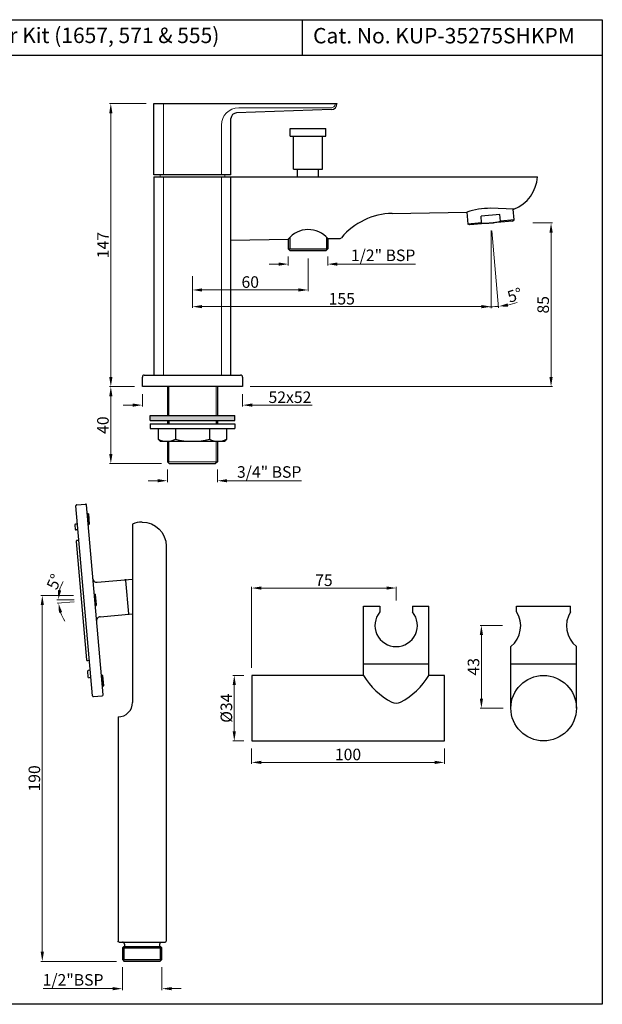
# Model space of a CAD drawing. Units: inches. Extents: x 10991 to 11570, y 4580 to 5091.
# Drawn here: x 11268 to 11570, y 4580 to 5091 of the extents above; entities that cross this region are included whole.
import ezdxf

# ---------------------------------------------------------------- set-up
doc = ezdxf.new("R2010")
doc.units = ezdxf.units.IN
doc.header["$MEASUREMENT"] = 0
doc.styles.get("Standard").update_dxf_attribs({"font": 'segoeui.ttf'})
doc.dimstyles.get("Standard").update_dxf_attribs({"dimtxt": 5, "dimasz": 5, "dimexe": 0.7, "dimexo": 4, "dimgap": 0.7, "dimtad": 1, "dimdec": 8, "dimdsep": 46, "dimtxsty": 'Standard', "dimcen": 0, "dimadec": 0, "dimazin": 2, "dimtfac": 1, "dimtdec": 8, "dimtofl": 0, "dimtmove": 0, "dimatfit": 1, "dimfxl": 0, "dimtolj": 1, "dimtzin": 0, "dimlwd": 9, "dimlwe": 9, "dimarcsym": 0})
doc.dimstyles.new('STANDARD$0', dxfattribs={"dimtxt": 3, "dimasz": 3, "dimexe": 1, "dimexo": 4, "dimgap": 0.8, "dimtad": 1, "dimdec": 3, "dimdsep": 46, "dimtxsty": 'Standard', "dimcen": 0, "dimadec": 0, "dimazin": 0, "dimtfac": 1, "dimtdec": 3, "dimtmove": 0, "dimatfit": 1, "dimfxl": 0, "dimtolj": 1, "dimtzin": 0, "dimlwd": 9, "dimlwe": 9, "dimarcsym": 0})

# ---------------------------------------------------------------- blocks, each defined once
blk = doc.blocks.new('*D12')
at = {"color": 0, "lineweight": 9, "transparency": 16777216}
for p, q in [((11344.41, 4857.51), (11344.41, 4850.94)), ((11370.41, 4857.51), (11370.41, 4850.94)), ((11339.41, 4851.64), (11334.41, 4851.64)), ((11375.41, 4851.64), (11414.07, 4851.64))]:
    blk.add_line(p, q, dxfattribs=at)
at = {"color": 0, "lineweight": 13, "transparency": 16777216}
for points in [[(11339.41, 4852.47), (11339.41, 4850.8), (11344.41, 4851.64)], [(11375.41, 4852.47), (11375.41, 4850.8), (11370.41, 4851.64)]]:
    blk.add_solid(points, dxfattribs=at)
at = {"layer": 'Defpoints', "color": 0, "lineweight": 13, "transparency": 16777216}
for p in [(11344.41, 4861.51), (11370.41, 4861.51), (11370.41, 4851.64)]:
    blk.add_point(p, dxfattribs=at)
at = {"color": 0, "lineweight": 5, "transparency": 16777216, "insert": (11397.24, 4856.18), "char_height": 6, "attachment_point": 5}
blk.add_mtext('\\A1;3/4" BSP', dxfattribs=at)
blk = doc.blocks.new('*D13')
at = {"color": 0, "lineweight": 9, "transparency": 16777216}
for p, q in [((11331.41, 4896.51), (11331.41, 4890.21)), ((11383.41, 4896.51), (11383.41, 4890.21)), ((11326.41, 4890.91), (11321.41, 4890.91)), ((11388.41, 4890.91), (11419.59, 4890.91))]:
    blk.add_line(p, q, dxfattribs=at)
at = {"color": 0, "lineweight": 13, "transparency": 16777216}
for points in [[(11326.41, 4891.75), (11326.41, 4890.08), (11331.41, 4890.91)], [(11388.41, 4891.75), (11388.41, 4890.08), (11383.41, 4890.91)]]:
    blk.add_solid(points, dxfattribs=at)
at = {"layer": 'Defpoints', "color": 0, "lineweight": 13, "transparency": 16777216}
for p in [(11331.41, 4900.51), (11383.41, 4900.51), (11383.41, 4890.91)]:
    blk.add_point(p, dxfattribs=at)
at = {"color": 0, "lineweight": 5, "transparency": 16777216, "insert": (11408, 4895.01), "char_height": 6, "attachment_point": 5}
blk.add_mtext('\\A1;52x52', dxfattribs=at)
blk = doc.blocks.new('*D14')
at = {"color": 0, "lineweight": 9, "transparency": 16777216}
for p, q in [((11333.41, 5047.51), (11314.34, 5047.51)), ((11315.04, 5042.51), (11315.04, 4905.51)), ((11327.41, 4900.51), (11314.34, 4900.51))]:
    blk.add_line(p, q, dxfattribs=at)
at = {"color": 0, "lineweight": 13, "transparency": 16777216}
for points in [[(11314.21, 5042.51), (11315.88, 5042.51), (11315.04, 5047.51)], [(11314.21, 4905.51), (11315.88, 4905.51), (11315.04, 4900.51)]]:
    blk.add_solid(points, dxfattribs=at)
at = {"layer": 'Defpoints', "color": 0, "lineweight": 13, "transparency": 16777216}
for p in [(11337.41, 5047.51), (11315.04, 4900.51), (11331.41, 4900.51)]:
    blk.add_point(p, dxfattribs=at)
at = {"color": 0, "lineweight": 5, "transparency": 16777216, "insert": (11310.98, 4974.01), "char_height": 6, "attachment_point": 5, "rotation": 90}
blk.add_mtext('\\A1;147', dxfattribs=at)
blk = doc.blocks.new('*D15')
at = {"color": 0, "lineweight": 9, "transparency": 16777216}
for p, q in [((11534.04, 4985.51), (11544.23, 4985.51)), ((11543.53, 4905.51), (11543.53, 4980.51)), ((11387.41, 4900.51), (11544.23, 4900.51))]:
    blk.add_line(p, q, dxfattribs=at)
at = {"color": 0, "lineweight": 13, "transparency": 16777216}
for points in [[(11542.7, 4980.51), (11544.37, 4980.51), (11543.53, 4985.51)], [(11542.7, 4905.51), (11544.37, 4905.51), (11543.53, 4900.51)]]:
    blk.add_solid(points, dxfattribs=at)
at = {"layer": 'Defpoints', "color": 0, "lineweight": 13, "transparency": 16777216}
for p in [(11530.04, 4985.51), (11543.53, 4985.51), (11383.41, 4900.51)]:
    blk.add_point(p, dxfattribs=at)
at = {"color": 0, "lineweight": 5, "transparency": 16777216, "insert": (11539.43, 4943.01), "char_height": 6, "attachment_point": 5, "rotation": 90}
blk.add_mtext('\\A1;85', dxfattribs=at)
blk = doc.blocks.new('*D16')
at = {"color": 0, "lineweight": 9, "transparency": 16777216}
for p, q in [((11512.41, 4981.51), (11512.41, 4941.35)), ((11357.41, 4957.91), (11357.41, 4941.35)), ((11507.41, 4942.05), (11362.41, 4942.05))]:
    blk.add_line(p, q, dxfattribs=at)
at = {"color": 0, "lineweight": 13, "transparency": 16777216}
for points in [[(11362.41, 4942.88), (11362.41, 4941.21), (11357.41, 4942.05)], [(11507.41, 4942.88), (11507.41, 4941.21), (11512.41, 4942.05)]]:
    blk.add_solid(points, dxfattribs=at)
at = {"layer": 'Defpoints', "color": 0, "lineweight": 13, "transparency": 16777216}
for p in [(11512.41, 4985.51), (11357.41, 4961.91), (11357.41, 4942.05)]:
    blk.add_point(p, dxfattribs=at)
at = {"color": 0, "lineweight": 5, "transparency": 16777216, "insert": (11434.91, 4946.16), "char_height": 6, "attachment_point": 5}
blk.add_mtext('\\A1;155', dxfattribs=at)
blk = doc.blocks.new('*D17')
at = {"color": 0, "lineweight": 9, "transparency": 16777216}
for p, q in [((11512.41, 4981.47), (11512.41, 4941.31)), ((11512.76, 4981.49), (11516.26, 4941.48))]:
    blk.add_line(p, q, dxfattribs=at)
for start, end in [(263.4055, 270), (270, 275), (281.5945, 288.1891)]:
    blk.add_arc((11512.41, 4985.47), 43.47, start, end, dxfattribs=at)
at = {"color": 0, "lineweight": 13, "transparency": 16777216}
blk.add_solid([(11521.27, 4942.07), (11521.03, 4943.72), (11516.2, 4942.17)], dxfattribs=at)
at = {"layer": 'Defpoints', "color": 0, "lineweight": 13, "transparency": 16777216}
for p in [(11511.74, 4993.14), (11512.41, 4993.14), (11512.41, 4985.51), (11512.41, 4985.5), (11513.67, 4942.03)]:
    blk.add_point(p, dxfattribs=at)
at = {"color": 0, "lineweight": 5, "transparency": 16777216, "insert": (11524.71, 4948.03), "char_height": 6, "attachment_point": 5, "rotation": 18.1891}
blk.add_mtext('\\A1;5°', dxfattribs=at)
blk = doc.blocks.new('_None')
blk = doc.blocks.new('*D18')
at = {"color": 0, "lineweight": 9, "transparency": 16777216}
for p, q in [((11407.16, 4968.01), (11407.16, 4963.44)), ((11427.66, 4968.01), (11427.66, 4963.44)), ((11402.16, 4964.14), (11397.16, 4964.14)), ((11432.66, 4964.14), (11473.12, 4964.14))]:
    blk.add_line(p, q, dxfattribs=at)
at = {"color": 0, "lineweight": 13, "transparency": 16777216}
for points in [[(11402.16, 4964.97), (11402.16, 4963.3), (11407.16, 4964.14)], [(11432.66, 4964.97), (11432.66, 4963.3), (11427.66, 4964.14)]]:
    blk.add_solid(points, dxfattribs=at)
at = {"layer": 'Defpoints', "color": 0, "lineweight": 13, "transparency": 16777216}
for p in [(11407.16, 4972.01), (11427.66, 4972.01), (11427.66, 4964.14)]:
    blk.add_point(p, dxfattribs=at)
at = {"color": 0, "lineweight": 5, "transparency": 16777216, "insert": (11456.37, 4968.7), "char_height": 6, "attachment_point": 5}
blk.add_mtext('\\A1;1/2" BSP', dxfattribs=at)
blk = doc.blocks.new('*D19')
at = {"color": 0, "lineweight": 9, "transparency": 16777216}
for p, q in [((11327.41, 4900.51), (11314.34, 4900.51)), ((11315.04, 4895.51), (11315.04, 4865.51)), ((11341.41, 4860.51), (11314.34, 4860.51))]:
    blk.add_line(p, q, dxfattribs=at)
at = {"color": 0, "lineweight": 13, "transparency": 16777216}
for points in [[(11314.21, 4895.51), (11315.88, 4895.51), (11315.04, 4900.51)], [(11314.21, 4865.51), (11315.88, 4865.51), (11315.04, 4860.51)]]:
    blk.add_solid(points, dxfattribs=at)
at = {"layer": 'Defpoints', "color": 0, "lineweight": 13, "transparency": 16777216}
for p in [(11331.41, 4900.51), (11315.04, 4860.51), (11345.41, 4860.51)]:
    blk.add_point(p, dxfattribs=at)
at = {"color": 0, "lineweight": 5, "transparency": 16777216, "insert": (11310.94, 4880.51), "char_height": 6, "attachment_point": 5, "rotation": 90}
blk.add_mtext('\\A1;40', dxfattribs=at)
blk = doc.blocks.new('*D50')
at = {"color": 0, "lineweight": 9, "transparency": 16777216}
for p, q in [((11384.14, 4750.51), (11378.42, 4750.51)), ((11379.12, 4745.51), (11379.12, 4721.51)), ((11384.14, 4716.51), (11378.42, 4716.51))]:
    blk.add_line(p, q, dxfattribs=at)
at = {"color": 0, "lineweight": 13, "transparency": 16777216}
for points in [[(11378.28, 4745.51), (11379.95, 4745.51), (11379.12, 4750.51)], [(11378.28, 4721.51), (11379.95, 4721.51), (11379.12, 4716.51)]]:
    blk.add_solid(points, dxfattribs=at)
at = {"layer": 'Defpoints', "color": 0, "lineweight": 13, "transparency": 16777216}
for p in [(11388.14, 4750.51), (11379.12, 4716.51), (11388.14, 4716.51)]:
    blk.add_point(p, dxfattribs=at)
at = {"color": 0, "lineweight": 5, "transparency": 16777216, "insert": (11375.02, 4733.51), "char_height": 6, "attachment_point": 5, "rotation": 90}
blk.add_mtext('\\A1;%%C34', dxfattribs=at)
blk = doc.blocks.new('*D51')
at = {"color": 0, "lineweight": 9, "transparency": 16777216}
for p, q in [((11388.14, 4712.51), (11388.14, 4704.65)), ((11488.14, 4712.51), (11488.14, 4704.65)), ((11393.14, 4705.35), (11483.14, 4705.35))]:
    blk.add_line(p, q, dxfattribs=at)
at = {"color": 0, "lineweight": 13, "transparency": 16777216}
for points in [[(11393.14, 4706.18), (11393.14, 4704.52), (11388.14, 4705.35)], [(11483.14, 4706.18), (11483.14, 4704.52), (11488.14, 4705.35)]]:
    blk.add_solid(points, dxfattribs=at)
at = {"layer": 'Defpoints', "color": 0, "lineweight": 13, "transparency": 16777216}
for p in [(11388.14, 4716.51), (11488.14, 4716.51), (11488.14, 4705.35)]:
    blk.add_point(p, dxfattribs=at)
at = {"color": 0, "lineweight": 5, "transparency": 16777216, "insert": (11438.14, 4709.47), "char_height": 6, "attachment_point": 5}
blk.add_mtext('\\A1;100', dxfattribs=at)
blk = doc.blocks.new('*D52')
at = {"color": 0, "lineweight": 9, "transparency": 16777216}
for p, q in [((11388.14, 4754.51), (11388.14, 4796.61)), ((11463.14, 4789.36), (11463.14, 4796.61)), ((11393.14, 4795.91), (11458.14, 4795.91))]:
    blk.add_line(p, q, dxfattribs=at)
at = {"color": 0, "lineweight": 13, "transparency": 16777216}
for points in [[(11393.14, 4796.74), (11393.14, 4795.07), (11388.14, 4795.91)], [(11458.14, 4796.74), (11458.14, 4795.07), (11463.14, 4795.91)]]:
    blk.add_solid(points, dxfattribs=at)
at = {"layer": 'Defpoints', "color": 0, "lineweight": 13, "transparency": 16777216}
for p in [(11463.14, 4795.91), (11463.14, 4785.36), (11388.14, 4750.51)]:
    blk.add_point(p, dxfattribs=at)
at = {"color": 0, "lineweight": 5, "transparency": 16777216, "insert": (11425.64, 4799.96), "char_height": 6, "attachment_point": 5}
blk.add_mtext('\\A1;75', dxfattribs=at)
blk = doc.blocks.new('*D53')
at = {"color": 0, "lineweight": 9, "transparency": 16777216}
for p, q in [((11518.33, 4776.52), (11506.67, 4776.52)), ((11507.37, 4738.51), (11507.37, 4771.52)), ((11518.65, 4733.51), (11506.67, 4733.51))]:
    blk.add_line(p, q, dxfattribs=at)
at = {"color": 0, "lineweight": 13, "transparency": 16777216}
for points in [[(11506.54, 4771.52), (11508.2, 4771.52), (11507.37, 4776.52)], [(11506.54, 4738.51), (11508.2, 4738.51), (11507.37, 4733.51)]]:
    blk.add_solid(points, dxfattribs=at)
at = {"layer": 'Defpoints', "color": 0, "lineweight": 13, "transparency": 16777216}
for p in [(11507.37, 4776.52), (11522.33, 4776.52), (11522.65, 4733.51)]:
    blk.add_point(p, dxfattribs=at)
at = {"color": 0, "lineweight": 5, "transparency": 16777216, "insert": (11503.27, 4755.02), "char_height": 6, "attachment_point": 5, "rotation": 90}
blk.add_mtext('\\A1;43', dxfattribs=at)
blk = doc.blocks.new('*D63')
at = {"color": 0, "lineweight": 9, "transparency": 16777216}
for p, q in [((11321.04, 4599.02), (11321.04, 4587.14)), ((11341.54, 4599.02), (11341.54, 4587.14)), ((11316.04, 4587.84), (11279.87, 4587.84)), ((11346.54, 4587.84), (11351.54, 4587.84))]:
    blk.add_line(p, q, dxfattribs=at)
at = {"color": 0, "lineweight": 13, "transparency": 16777216}
for points in [[(11316.04, 4588.67), (11316.04, 4587.01), (11321.04, 4587.84)], [(11346.54, 4588.67), (11346.54, 4587.01), (11341.54, 4587.84)]]:
    blk.add_solid(points, dxfattribs=at)
at = {"layer": 'Defpoints', "color": 0, "lineweight": 13, "transparency": 16777216}
for p in [(11321.04, 4603.02), (11341.54, 4603.02), (11341.54, 4587.84)]:
    blk.add_point(p, dxfattribs=at)
at = {"color": 0, "lineweight": 5, "transparency": 16777216, "insert": (11295.45, 4592.41), "char_height": 6, "attachment_point": 5}
blk.add_mtext('\\A1;1/2"BSP', dxfattribs=at)
blk = doc.blocks.new('*D64')
at = {"color": 0, "lineweight": 9, "transparency": 16777216}
for p, q in [((11295.73, 4792.05), (11278.78, 4792.05)), ((11279.48, 4607.02), (11279.48, 4787.05)), ((11318.04, 4602.02), (11278.78, 4602.02))]:
    blk.add_line(p, q, dxfattribs=at)
at = {"color": 0, "lineweight": 13, "transparency": 16777216}
for points in [[(11278.65, 4787.05), (11280.32, 4787.05), (11279.48, 4792.05)], [(11278.65, 4607.02), (11280.32, 4607.02), (11279.48, 4602.02)]]:
    blk.add_solid(points, dxfattribs=at)
at = {"layer": 'Defpoints', "color": 0, "lineweight": 13, "transparency": 16777216}
for p in [(11279.48, 4792.05), (11299.73, 4792.05), (11322.04, 4602.02)]:
    blk.add_point(p, dxfattribs=at)
at = {"color": 0, "lineweight": 5, "transparency": 16777216, "insert": (11275.37, 4697.04), "char_height": 6, "attachment_point": 5, "rotation": 90}
blk.add_mtext('\\A1;190', dxfattribs=at)
blk = doc.blocks.new('*D65')
at = {"color": 0, "lineweight": 9, "transparency": 16777216}
for p, q in [((11295.99, 4789.78), (11287.08, 4789.78)), ((11296.06, 4788.82), (11287.16, 4788.05))]:
    blk.add_line(p, q, dxfattribs=at)
for start, end in [(150.1274, 165.0637), (199.9363, 214.8726)]:
    blk.add_arc((11307.02, 4789.78), 19.23, start, end, dxfattribs=at)
at = {"color": 0, "lineweight": 13, "transparency": 16777216}
for points in [[(11289.26, 4794.63), (11287.61, 4794.85), (11287.78, 4789.78)], [(11288.12, 4783.04), (11289.75, 4783.4), (11287.86, 4788.11)]]:
    blk.add_solid(points, dxfattribs=at)
at = {"layer": 'Defpoints', "color": 0, "lineweight": 13, "transparency": 16777216}
for p in [(11287.82, 4788.66), (11299.99, 4789.78), (11300.04, 4789.17), (11307.02, 4789.78), (11307.02, 4789.78)]:
    blk.add_point(p, dxfattribs=at)
at = {"color": 0, "lineweight": 5, "transparency": 16777216, "insert": (11285.71, 4799.18), "char_height": 6, "attachment_point": 5, "rotation": 66.1984}
blk.add_mtext('\\A1;5°', dxfattribs=at)
blk = doc.blocks.new('*D69')
at = {"color": 0, "lineweight": 9, "transparency": 16777216}
for p, q in [((11417.41, 4967.01), (11417.41, 4950.01)), ((11357.41, 4952.91), (11357.41, 4951.41)), ((11412.41, 4950.71), (11362.41, 4950.71))]:
    blk.add_line(p, q, dxfattribs=at)
at = {"color": 0, "lineweight": 13, "transparency": 16777216}
for points in [[(11362.41, 4951.55), (11362.41, 4949.88), (11357.41, 4950.71)], [(11412.41, 4951.55), (11412.41, 4949.88), (11417.41, 4950.71)]]:
    blk.add_solid(points, dxfattribs=at)
at = {"layer": 'Defpoints', "color": 0, "lineweight": 13, "transparency": 16777216}
for p in [(11417.41, 4971.01), (11357.41, 4950.71), (11357.41, 4948.91)]:
    blk.add_point(p, dxfattribs=at)
at = {"color": 0, "lineweight": 5, "transparency": 16777216, "insert": (11387.41, 4954.82), "char_height": 6, "attachment_point": 5}
blk.add_mtext('\\A1;60', dxfattribs=at)

msp = doc.modelspace()

# ---------------------------------------------------------------- hatches: boundary and pattern name
at = {"lineweight": 5}
msp.add_hatch(color=256, dxfattribs=at).paths.add_polyline_path([(11379.41009991, 4882.97083087), (11379.41009991, 4885.47083087), (11335.41009991, 4885.47083087), (11335.41009991, 4882.97083087)])

# ---------------------------------------------------------------- linework, layer by layer
for p, q in [((11414.30868581, 5091.07759565), (11414.30868581, 5072.5446395)), ((11570.11534546, 5072.5446395), (10990.64007889, 5072.5446395)), ((11432.41009991, 5047.50522619), (11432.41009991, 5047.4022925)), ((11335.41009991, 4882.97083087), (11335.41009991, 4885.47083087)), ((11335.41009991, 4885.47083087), (11379.41009991, 4885.47083087)), ((11379.41009991, 4882.97083087), (11379.41009991, 4885.47083087)), ((11335.41009991, 4882.97083087), (11379.41009991, 4882.97083087)), ((11345.16009991, 4882.97083087), (11345.16009991, 4881.18824273)), ((11369.66009991, 4882.97083087), (11369.66009991, 4881.18824273)), ((11305.55354343, 4739.96558973), (11296.92523449, 4838.58887443)), ((11297.37975457, 4839.13054914), (11301.86263115, 4839.522745)), ((11311.0326148, 4740.44494022), (11302.40430586, 4839.06822492)), ((11302.79640429, 4834.58586392), (11303.19488476, 4834.620726)), ((11303.19488476, 4834.620726), (11303.41155464, 4834.43891796)), ((11296.30250091, 4828.49618835), (11296.47681253, 4826.5037974)), ((11297.75321509, 4829.12501931), (11296.75702039, 4829.03786357)), ((11298.01467899, 4826.13643492), (11297.01848429, 4826.04927918)), ((11297.04292956, 4820.03305016), (11302.41970863, 4758.57618419)), ((11298.49401842, 4820.65736258), (11297.49782372, 4820.57020684)), ((11305.93406872, 4798.72233448), (11305.93411411, 4798.72233845)), ((11307.92645831, 4798.89664375), (11326.29372918, 4800.50355117)), ((11322.67016858, 4800.18674301), (11322.67018655, 4800.18653758)), ((11322.69631598, 4799.88787692), (11324.21284323, 4782.55389109)), ((11306.46575866, 4792.64555213), (11306.86423912, 4792.68041421)), ((11307.36968665, 4786.90248008), (11306.86418976, 4792.68040989)), ((11306.86423912, 4792.68041421), (11307.08090901, 4792.49860617)), ((11307.55149873, 4787.11910366), (11307.08085533, 4792.49865122)), ((11306.97125249, 4786.86762205), (11307.36973295, 4786.90248413)), ((11307.36973295, 4786.90248413), (11307.55153892, 4787.11915155)), ((11309.49924053, 4780.96548729), (11326.29372918, 4782.43479585)), ((11303.95662201, 4758.21860626), (11302.96042731, 4758.13145052)), ((11302.94943991, 4752.52132791), (11303.18770828, 4749.79679877)), ((11304.39745014, 4753.18131529), (11303.40125544, 4753.09415955)), ((11304.72557488, 4749.42943474), (11303.72938018, 4749.342279)), ((11306.09521815, 4739.51106965), (11310.57809472, 4739.90326551))]:
    msp.add_line(p, q)
at = {"lineweight": 25}
for p, q in [((11337.41009991, 5010.50522619), (11337.41009991, 5047.50522619)), ((11337.41009991, 5047.50522619), (11432.41009991, 5047.50522619)), ((11429.5147984, 5044.40412002), (11380.30540142, 5042.68569001)), ((11377.41009991, 5010.50522619), (11377.41009991, 5039.68751753)), ((11408.16009991, 5034.50522619), (11426.66009991, 5034.50522619)), ((11408.16009991, 5030.50522619), (11408.16009991, 5034.50522619)), ((11426.66009991, 5030.50522619), (11426.66009991, 5034.50522619)), ((11408.16009991, 5030.50522619), (11426.66009991, 5030.50522619)), ((11409.91009991, 5013.50522619), (11409.91009991, 5030.50522619)), ((11424.91009991, 5013.50522619), (11424.91009991, 5030.50522619)), ((11409.91009991, 5013.50522619), (11424.91009991, 5013.50522619)), ((11411.91009991, 5009.50522619), (11411.91009991, 5013.50522619)), ((11422.91009991, 5009.50522619), (11422.91009991, 5013.50522619)), ((11377.41009991, 5010.50522619), (11337.41009991, 5010.50522619)), ((11337.41009991, 5009.50522619), (11337.41009991, 4906.50522619)), ((11337.41009991, 5009.50522619), (11377.41009991, 5009.50522619)), ((11377.41009991, 4906.50522619), (11377.41009991, 5009.50522619)), ((11377.41009991, 5009.50522619), (11536.41009991, 5009.50522619)), ((11461.08606898, 4990.46503774), (11499.80000161, 4991.14079194)), ((11499.87241739, 4991.12703429), (11500.41218566, 4984.95745463)), ((11524.32085842, 4987.04919245), (11523.82353458, 4992.73362996)), ((11523.50170637, 4986.47561601), (11501.31849345, 4984.53483636)), ((11516.95171747, 4989.91784559), (11507.17123641, 4989.06216437)), ((11507.47628151, 4985.57548293), (11507.17123641, 4989.06216437)), ((11517.25676257, 4986.43116415), (11516.95171747, 4989.91784559)), ((11523.50170637, 4986.47561601), (11524.32085842, 4987.04919245)), ((11501.31849345, 4984.53483636), (11500.41218566, 4984.95745463)), ((11377.41009991, 4976.60102844), (11407.16059933, 4977.07605592)), ((11407.16009991, 4977.07542908), (11407.16009991, 4972.00522619)), ((11407.91009991, 4977.93789567), (11407.91009991, 4972.00522619)), ((11426.91009991, 4978.21389471), (11426.91009991, 4972.00522619)), ((11427.65958074, 4977.40336402), (11434.04708923, 4977.50535364)), ((11427.66009991, 4977.40275345), (11427.66009991, 4972.00522619)), ((11408.16009991, 4971.00522619), (11407.16009991, 4972.00522619)), ((11407.16009991, 4972.00522619), (11427.66009991, 4972.00522619)), ((11426.66009991, 4971.00522619), (11408.16009991, 4971.00522619)), ((11427.66009991, 4972.00522619), (11426.66009991, 4971.00522619)), ((11331.41009991, 4900.50522619), (11331.41009991, 4905.50522619)), ((11332.41009991, 4906.50522619), (11382.41009991, 4906.50522619)), ((11337.41009991, 4906.50522619), (11377.41009991, 4906.50522619)), ((11383.41009991, 4905.50522619), (11383.41009991, 4900.50522619)), ((11383.41009991, 4900.50522619), (11331.41009991, 4900.50522619)), ((11344.41009991, 4900.50522619), (11344.41009991, 4885.47083087)), ((11370.41009991, 4900.50522619), (11370.41009991, 4885.47083087)), ((11335.41009991, 4881.18824273), (11335.41009991, 4878.68824273)), ((11335.41009991, 4881.18824273), (11379.41009991, 4881.18824273)), ((11335.41009991, 4878.68824273), (11379.41009991, 4878.68824273)), ((11339.66009991, 4878.68824273), (11339.66009991, 4873.18824273)), ((11344.41009991, 4882.97083087), (11344.41009991, 4881.18824273)), ((11348.53509991, 4878.68824273), (11348.53509991, 4873.18824273)), ((11366.28509991, 4878.68824273), (11366.28509991, 4873.18824273)), ((11370.41009991, 4882.97083087), (11370.41009991, 4881.18824273)), ((11375.16009991, 4878.68824273), (11375.16009991, 4873.18824273)), ((11379.41009991, 4881.18824273), (11379.41009991, 4878.68824273)), ((11339.66009991, 4873.18824273), (11340.66009991, 4872.18824273)), ((11340.66009991, 4872.18824273), (11374.16009991, 4872.18824273)), ((11344.41009991, 4872.18824273), (11344.41009991, 4861.50522619)), ((11370.41009991, 4872.18824273), (11370.41009991, 4861.50522619)), ((11375.16009991, 4873.18824273), (11374.16009991, 4872.18824273)), ((11344.41009991, 4861.50522619), (11345.41009991, 4860.50522619)), ((11345.41009991, 4860.50522619), (11369.41009991, 4860.50522619)), ((11370.41009991, 4861.50522619), (11369.41009991, 4860.50522619)), ((11303.70038702, 4828.84280861), (11303.19488485, 4834.62072489)), ((11303.41155586, 4834.43890657), (11303.88219489, 4829.05947781)), ((11303.30191028, 4828.80793334), (11303.70038816, 4828.84279564)), ((11303.70038816, 4828.84279564), (11303.88219489, 4829.05947781)), ((11326.29372918, 4829.13155213), (11326.29372918, 4736.522745)), ((11343.79372918, 4817.67511289), (11343.79372918, 4612.522745)), ((11310.53339826, 4750.74113286), (11310.13492038, 4750.70627056)), ((11311.03890043, 4744.96321658), (11310.53339826, 4750.74113286)), ((11310.53339826, 4750.74113286), (11310.75006927, 4750.55931454)), ((11310.75006927, 4750.55931454), (11311.2207083, 4745.17988578)), ((11310.64042368, 4744.92834131), (11311.03890156, 4744.96320361)), ((11311.03890156, 4744.96320361), (11311.2207083, 4745.17988578)), ((11319.29373259, 4612.022745), (11343.29372918, 4612.022745)), ((11321.04373089, 4609.022745), (11321.54373089, 4609.522745)), ((11321.04373089, 4609.022745), (11321.04373089, 4603.022745)), ((11321.04373089, 4609.022745), (11341.54373089, 4609.022745)), ((11341.04373089, 4609.522745), (11321.54373089, 4609.522745)), ((11321.79373089, 4609.022745), (11321.79373089, 4603.022745)), ((11322.09373089, 4611.022745), (11322.09373089, 4609.522745)), ((11340.49373089, 4609.522745), (11340.49373089, 4611.022745)), ((11340.79373089, 4603.022745), (11340.79373089, 4609.022745)), ((11341.54373089, 4609.022745), (11341.04373089, 4609.522745)), ((11341.54373089, 4603.022745), (11341.54373089, 4609.022745)), ((11321.04373089, 4603.022745), (11322.04373089, 4602.022745)), ((11321.04373089, 4603.022745), (11341.54373089, 4603.022745)), ((11340.54373089, 4602.022745), (11341.54373089, 4603.022745)), ((11340.54373089, 4602.022745), (11322.04373089, 4602.022745))]:
    msp.add_line(p, q, dxfattribs=at)
at = {"lineweight": 5}
for p, q in [((11342.41009991, 5010.50522619), (11342.41009991, 5047.50522619)), ((11429.10549782, 5045.32450099), (11381.41009991, 5045.32450099)), ((11372.41009991, 5010.50522619), (11372.41009991, 5036.32450099)), ((11340.66009991, 5009.50522619), (11340.66009991, 5010.50522619)), ((11342.41009991, 5009.50522619), (11342.41009991, 4906.50522619)), ((11372.41009991, 4906.50522619), (11372.41009991, 5009.50522619)), ((11374.16009991, 5009.50522619), (11374.16009991, 5010.50522619)), ((11345.16009991, 4900.50522619), (11345.16009991, 4885.47083087)), ((11369.66009991, 4900.50522619), (11369.66009991, 4885.47083087)), ((11345.16009991, 4872.18824273), (11345.16009991, 4861.50522619)), ((11369.66009991, 4872.18824273), (11369.66009991, 4861.50522619)), ((11344.41009991, 4861.50522619), (11370.41009991, 4861.50522619))]:
    msp.add_line(p, q, dxfattribs=at)
at = {"lineweight": 13}
msp.add_line((11340.41009991, 5009.50522619), (11374.41009991, 5009.50522619), dxfattribs=at)
at = {"color": 3}
for p, q in [((11524.32085842, 4987.04919245), (11517.25676257, 4986.43116415)), ((11507.47628151, 4985.57548293), (11500.41218566, 4984.95745463))]:
    msp.add_line(p, q, dxfattribs=at)
at = {"linetype": 'Continuous'}
for p, q in [((11446.13282945, 4750.51486383), (11446.13282945, 4786.51486383)), ((11446.13282945, 4786.51486383), (11454.63282945, 4786.51486383)), ((11454.63282945, 4786.51486383), (11454.63282945, 4783.51486383)), ((11471.63282945, 4786.51486383), (11471.63282945, 4783.51486383)), ((11471.63282945, 4786.51486383), (11480.13282945, 4786.51486383)), ((11480.13282945, 4750.51486383), (11480.13282945, 4786.51486383)), ((11525.64837351, 4786.51486383), (11553.64837351, 4786.51486383)), ((11525.64837351, 4783.51486383), (11525.64837351, 4786.51486383)), ((11553.64837351, 4783.51486383), (11553.64837351, 4786.51486383)), ((11522.64837351, 4733.51486383), (11522.64837351, 4765.51486383)), ((11556.64837351, 4733.51486383), (11556.64837351, 4765.51486383)), ((11446.13282945, 4756.51486383), (11480.13282945, 4756.51486383)), ((11522.64837351, 4756.51486383), (11556.64837351, 4756.51486383)), ((11388.14482945, 4750.51486383), (11388.14482945, 4716.51486383)), ((11446.13282945, 4750.51486383), (11388.14482945, 4750.51486383)), ((11488.14482945, 4750.51486383), (11480.13282945, 4750.51486383)), ((11488.14482945, 4716.51486383), (11488.14482945, 4750.51486383)), ((11388.14482945, 4716.51486383), (11488.14482945, 4716.51486383))]:
    msp.add_line(p, q, dxfattribs=at)
msp.add_lwpolyline([(10990.64007889, 5091.07759565), (11570.11534546, 5091.07759565), (11570.11534546, 4579.71613032), (10990.64007889, 4579.71613032)], close=True)
at = {"lineweight": 25}
msp.add_lwpolyline([(11524.2555639, 4992.71841038), (11512.04733813, 4993.14848311, 0.0776637662), (11499.80320877, 4991.1041339)], format="xyb", dxfattribs=at)
at = {"linetype": 'Continuous'}
msp.add_circle((11539.64837351, 4733.51486383), 17, dxfattribs=at)
at = {"lineweight": 5}
for centre, radius, start, end in [((11429.41009991, 5047.4022925), 2.1, 261.6599055149, 2.8095381746), ((11381.41009991, 5036.32450099), 9, 90, 180)]:
    msp.add_arc(centre, radius, start, end, dxfattribs=at)
at = {"lineweight": 25}
for centre, radius, start, end in [((11429.41009991, 5047.4022925), 3, 272, 0), ((11380.41009991, 5039.68751753), 3, 92, 180), ((11517.43367776, 5010.45148314), 19, 291.0416584083, 357.1453175211), ((11461.6969032, 4955.4703684), 35, 91, 140.2188308439), ((11417.54481166, 4968.80222794), 13.27735272, 40.372856835, 141.4566759516), ((11434.03112422, 4978.50522619), 1, 270.9147663933, 320.2188308439), ((11332.41009991, 4905.50522619), 1, 90, 180), ((11382.41009991, 4905.50522619), 1, 0, 90), ((11344.09759991, 4882.53394586), 10.34570313, 244.6008310208, 295.3991689792), ((11357.41009991, 4912.07105523), 39.8828125, 257.1425045023, 282.8574954977), ((11370.72259991, 4882.53394586), 10.34570313, 244.6008310208, 295.3991689792), ((11331.29372918, 4817.67511289), 12.5, 90, 113.5781784782), ((11318.79372918, 4736.522745), 7.5, 270, 0), ((11343.29372918, 4612.522745), 0.5, 270, 0), ((11321.09373089, 4611.022745), 1, 0, 90)]:
    msp.add_arc(centre, radius, start, end, dxfattribs=at)
at = {"color": 3}
msp.add_arc((11510.28807547, 5009.7600766), 24.3475, 263.3683458255, 286.6316541745, dxfattribs=at)
for centre, radius, start, end in [((11297.42333189, 4838.63245175), 0.5, 94.9999363317, 184.9999363317), ((11301.90620847, 4839.02464761), 0.5, 4.9999363317, 94.9999363317), ((11296.80059826, 4828.53976622), 0.5, 94.9999999999, 185), ((11296.97490974, 4826.54737682), 0.5, 185, 275), ((11297.54140159, 4820.07210949), 0.5, 94.9999999999, 185), ((11307.75214904, 4800.88903334), 2, 184.9999363317, 274.9999363317), ((11322.39747484, 4799.86153278), 0.3, 5, 94.9999363317), ((11322.99519172, 4799.91382556), 0.3, 94.9999363317, 185), ((11323.91398476, 4782.52774503), 0.3, 274.9999363317, 5), ((11324.51170164, 4782.58003781), 0.3, 185, 274.9999363317), ((11514.00551637, 4776.20534002), 13.74719101, 308.9542659837, 32.1210896002), ((11309.66955068, 4778.97275187), 2, 94.8849421249, 184.9999363317), ((11302.91685276, 4758.62954816), 0.5, 185, 275), ((11303.44483331, 4752.5960622), 0.5, 94.9999999999, 185), ((11303.68580563, 4749.84037664), 0.5, 185, 275), ((11310.53451741, 4740.40136291), 0.5, 274.9999363317, 4.9999363317), ((11306.05164083, 4740.00916705), 0.5, 184.9999363317, 274.9999363317)]:
    msp.add_arc(centre, radius, start, end)
at = {"lineweight": 25, "extrusion": (0, 0, -1)}
for centre, radius, start, end in [((-11331.29372918, 4817.67511289), 12.5, 90, 180), ((-11319.29373259, 4612.522745), 0.5, 270, 0), ((-11341.49373089, 4611.022745), 1, 0, 90)]:
    msp.add_arc(centre, radius, start, end, dxfattribs=at)
at = {"linetype": 'Continuous'}
for centre, radius, start, end in [((11463.12084157, 4776.51614733), 11.00129003, 140.4930104231, 270.062434048), ((11463.14481733, 4776.51614733), 11.00129003, 269.9375659519, 39.5069895769), ((11514.00551637, 4776.20534002), 13.74719101, 308.9542659837, 32.1210896002), ((11565.29123066, 4776.20534002), 13.74719101, 147.8789103998, 231.0457340163), ((11478.30692858, 4769.84550951), 37.53460426, 210.9980328284, 242.1992148987), ((11447.95873032, 4769.84550951), 37.53460426, 297.8007851013, 329.0019671716), ((11463.13282945, 4741.06622546), 5, 242.1992148987, 297.8007851013)]:
    msp.add_arc(centre, radius, start, end, dxfattribs=at)
at = {"lineweight": 25}
msp.add_open_spline([(11318.79373259, 4729.022745), (11318.79373259, 4612.522745)], degree=1, dxfattribs=at)

# ---------------------------------------------------------------- texts
for s, p in [('H Type Bath and Shower Mixer with Shower Kit (1657, 571 & 555) ', (11045.24426166, 5078.93843617)), ('Cat. No. KUP-35275SHKPM', (11420.01225824, 5078.77004633))]:
    msp.add_text(s, height=8).set_placement(p)

# ---------------------------------------------------------------- dimensions: what is measured, and where the dimension line sits
at = {"lineweight": 5}
for base, p1, p2, angle, override, picture, middle in [((11315.0432795648, 4900.5052261891), (11337.4100999126, 5047.505226189), (11331.4100999126, 4900.5052261891), 90, {"dimtxt": 6, "dimasz": 5, "dimexe": 0.7, "dimgap": 1, "dimdec": 8, "dimazin": 2, "dimtdec": 8, "dimtofl": 0}, '*D14', (11310.9763339581, 4974.005226189)), ((11543.5328934227, 4985.5052261891), (11383.4100999126, 4900.5052261891), (11530.0444267499, 4985.5052261891), 90, {"dimtxt": 6, "dimasz": 5, "dimexe": 0.7, "dimgap": 1, "dimdec": 8, "dimazin": 2, "dimtdec": 8, "dimtofl": 0}, '*D15', (11539.4324750127, 4943.0052261891)), ((11315.0432795648, 4860.5052261891), (11331.4100999126, 4900.5052261891), (11345.4100999126, 4860.5052261891), 90, {"dimtxt": 6, "dimasz": 5, "dimexe": 0.7, "dimgap": 1, "dimdec": 8, "dimazin": 2, "dimtdec": 8, "dimtofl": 0}, '*D19', (11310.9428611547, 4880.5052261891)), ((11279.48426955, 4792.05224929), (11322.04373089, 4602.022745), (11299.73131909, 4792.05224929), 90, {"dimtxt": 6, "dimasz": 5, "dimexe": 0.7, "dimgap": 1, "dimdec": 0, "dimazin": 2, "dimtdec": 8, "dimtofl": 0}, '*D64', (11275.36711474, 4697.03749715)), ((11507.37109304, 4776.51614733), (11522.64837351, 4733.51486383), (11522.32991969, 4776.51614733), 90, {"dimtxt": 6, "dimasz": 5, "dimexe": 0.7, "dimgap": 1, "dimdec": 0, "dimazin": 2, "dimtdec": 8, "dimtofl": 0}, '*D53', (11503.27067463, 4755.01550558)), ((11488.1448294518, 4705.3484561606), (11388.1448294518, 4716.5148638303), (11488.1448294518, 4716.5148638303), 180, {"dimtxt": 6, "dimasz": 5, "dimexe": 0.7, "dimgap": 1, "dimdec": 8, "dimazin": 2, "dimtdec": 8, "dimtofl": 0}, '*D51', (11438.1448294518, 4709.4656109723))]:
    dim = msp.add_linear_dim(base=base, p1=p1, p2=p2, angle=angle, dimstyle='STANDARD$0', override=override, dxfattribs=at)
    dim.commit()
    dim.dimension.update_dxf_attribs({"geometry": picture, "text_midpoint": middle})
for base, line1, line2, override, picture, middle in [((11513.67429168, 4942.02601311), ((11512.40734237, 4985.50498494), (11511.73900758, 4993.14408648)), ((11512.41009991, 4985.50522619), (11512.41009991, 4993.1357037)), {"dimtxt": 6, "dimgap": 1, "dimblk1": 'None', "dimsah": 1, "dimtofl": 1}, '*D17', (11525.97812517, 4944.17954351)), ((11287.81537399, 4788.66434337), ((11307.01731874, 4789.7827293), (11300.04395586, 4789.1726391)), ((11307.01731874, 4789.7827293), (11299.99057988, 4789.7827293)), {"dimtxt": 6, "dimgap": 1}, '*D65', (11289.41876195, 4797.54522042))]:
    dim = msp.add_angular_dim_2l(base=base, line1=line1, line2=line2, dimstyle='Standard', override=override, dxfattribs=at)
    dim.commit()
    dim.dimension.update_dxf_attribs({"geometry": picture, "text_midpoint": middle, "dimtype": 162})
for base, p1, p2, picture, middle in [((11357.4100999126, 4942.0460715098), (11512.4100999126, 4985.5052261891), (11357.4100999126, 4961.9130941391), '*D16', (11434.9100999126, 4946.1632263215)), ((11357.4100999126, 4950.7148499699), (11417.4100999126, 4971.0052261891), (11357.4100999126, 4948.9149608648), '*D69', (11387.4100999126, 4954.81526838))]:
    dim = msp.add_linear_dim(base=base, p1=p1, p2=p2, dimstyle='STANDARD$0', override={"dimtxt": 6, "dimasz": 5, "dimexe": 0.7, "dimgap": 1, "dimdec": 8, "dimazin": 2, "dimtdec": 8, "dimtofl": 0}, dxfattribs=at)
    dim.commit()
    dim.dimension.update_dxf_attribs({"geometry": picture, "text_midpoint": middle})
for base, p1, p2, text, picture, middle in [((11427.66009991, 4964.13523377), (11407.16009991, 4972.00522619), (11427.66009991, 4972.00522619), '1/2" BSP', '*D18', (11456.37238717, 4964.13523377)), ((11383.4100999126, 4890.911693816), (11331.4100999126, 4900.5052261891), (11383.4100999126, 4900.5052261891), '<>x52', '*D13', (11407.9979660214, 4890.911693816)), ((11341.54373089, 4587.84161665), (11321.04373089, 4603.022745), (11341.54373089, 4603.022745), '1/2"BSP', '*D63', (11295.44732043, 4587.84161665))]:
    dim = msp.add_linear_dim(base=base, p1=p1, p2=p2, text=text, dimstyle='STANDARD$0', override={"dimtxt": 6, "dimasz": 5, "dimexe": 0.7, "dimgap": 1, "dimdec": 8, "dimazin": 2, "dimtdec": 8, "dimtofl": 0}, dxfattribs=at)
    dim.commit()
    dim.dimension.update_dxf_attribs({"geometry": picture, "text_midpoint": middle, "dimtype": 160})
dim = msp.add_linear_dim(base=(11370.41009991, 4851.63535729), p1=(11344.41009991, 4861.50522619), p2=(11370.41009991, 4861.50522619), text='3/4" BSP', dimstyle='STANDARD$0', override={"dimtxt": 6, "dimasz": 5, "dimexe": 0.7, "dimgap": 1, "dimdec": 8, "dimazin": 2, "dimtdec": 8, "dimtofl": 0}, dxfattribs=at)
dim.commit()
dim.dimension.update_dxf_attribs({"geometry": '*D12', "text_midpoint": (11397.2385518, 4856.18347444)})
for base, p1, p2, angle, text, picture, middle in [((11463.14481733, 4795.90661251), (11388.14482945, 4750.51486383), (11463.14481733, 4785.35641726), 180, '75', '*D52', (11425.64482339, 4799.95682172)), ((11379.1182731957, 4716.5148638303), (11388.1448294518, 4750.5148638303), (11388.1448294518, 4716.5148638303), 90, '%%C<>', '*D50', (11375.0178547856, 4733.5148638303))]:
    dim = msp.add_linear_dim(base=base, p1=p1, p2=p2, angle=angle, text=text, dimstyle='STANDARD$0', override={"dimtxt": 6, "dimasz": 5, "dimexe": 0.7, "dimgap": 1, "dimdec": 8, "dimazin": 2, "dimtdec": 8, "dimtofl": 0}, dxfattribs=at)
    dim.commit()
    dim.dimension.update_dxf_attribs({"geometry": picture, "text_midpoint": middle})

doc.saveas('drawing.dxf')
